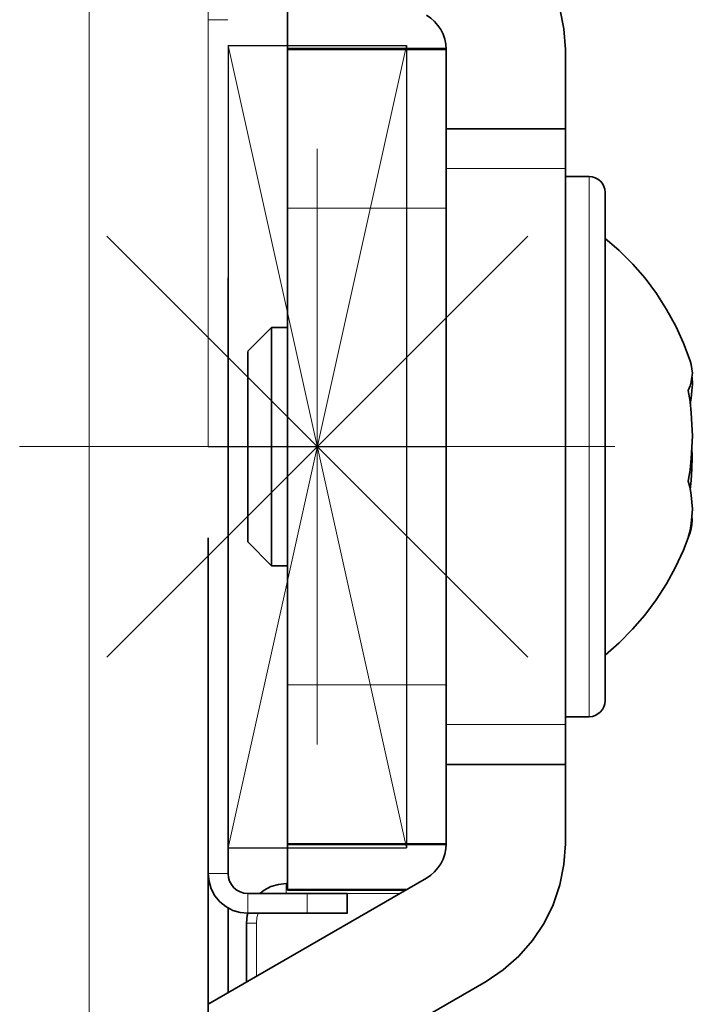
# Model space of a CAD drawing. Units: centimetres. Extents: x 1.5 to 18.4, y 6 to 14.2.
# Drawn here: x 8.7 to 8.8, y 10.3 to 10.4 of the extents above; entities that cross this region are included whole.
import ezdxf

# ---------------------------------------------------------------- set-up
doc = ezdxf.new("R2010")
doc.units = ezdxf.units.CM
doc.header["$MEASUREMENT"] = 0
for name, pattern in [('AI-Linetype-0', [1.905, 1.524, -0.127, 0.127, -0.127]), ('AI-Linetype-1', [1.905, 1.524, -0.127, 0.127, -0.127]), ('AI-Linetype-1033', [0.0635, 0, -0.0635]), ('AI-Linetype-1034', [0.0635, 0, -0.0635]), ('AI-Linetype-1035', [0.0635, 0, -0.0635]), ('AI-Linetype-1036', [0.0635, 0, -0.0635]), ('AI-Linetype-1037', [0.0635, 0, -0.0635]), ('AI-Linetype-1038', [0.0635, 0, -0.0635]), ('AI-Linetype-1039', [0.0635, 0, -0.0635]), ('AI-Linetype-1040', [0.0635, 0, -0.0635]), ('AI-Linetype-1041', [0.0635, 0, -0.0635]), ('AI-Linetype-1042', [0.0635, 0, -0.0635]), ('AI-Linetype-1053', [0.0635, 0, -0.0635]), ('AI-Linetype-1054', [0.0635, 0, -0.0635]), ('AI-Linetype-1055', [0.0635, 0, -0.0635]), ('AI-Linetype-1056', [0.0635, 0, -0.0635]), ('AI-Linetype-1057', [0.0635, 0, -0.0635]), ('AI-Linetype-1058', [0.0635, 0, -0.0635]), ('AI-Linetype-1059', [0.0635, 0, -0.0635]), ('AI-Linetype-1060', [0.0635, 0, -0.0635]), ('AI-Linetype-1061', [0.0635, 0, -0.0635]), ('AI-Linetype-1062', [0.0635, 0, -0.0635]), ('AI-Linetype-1063', [0.0635, 0, -0.0635]), ('AI-Linetype-1064', [0.0635, 0, -0.0635]), ('AI-Linetype-1065', [0.0635, 0, -0.0635]), ('AI-Linetype-1066', [0.0635, 0, -0.0635]), ('AI-Linetype-1069', [0.0635, 0, -0.0635]), ('AI-Linetype-1070', [0.0635, 0, -0.0635]), ('AI-Linetype-1309', [0.0635, 0, -0.0635]), ('AI-Linetype-1310', [0.0635, 0, -0.0635]), ('AI-Linetype-1311', [0.0635, 0, -0.0635]), ('AI-Linetype-1312', [0.0635, 0, -0.0635]), ('AI-Linetype-1313', [0.0635, 0, -0.0635]), ('AI-Linetype-1314', [0.0635, 0, -0.0635]), ('AI-Linetype-1315', [0.0635, 0, -0.0635]), ('AI-Linetype-1316', [0.0635, 0, -0.0635]), ('AI-Linetype-1317', [0.0635, 0, -0.0635]), ('AI-Linetype-1318', [0.0635, 0, -0.0635]), ('AI-Linetype-1319', [0.0635, 0, -0.0635]), ('AI-Linetype-1321', [0.0635, 0, -0.0635]), ('AI-Linetype-1322', [0.0635, 0, -0.0635]), ('AI-Linetype-1323', [0.0635, 0, -0.0635]), ('AI-Linetype-1325', [0.0635, 0, -0.0635]), ('AI-Linetype-1328', [0.0635, 0, -0.0635]), ('AI-Linetype-1329', [0.0635, 0, -0.0635]), ('AI-Linetype-133', [0.0635, 0, -0.0635]), ('AI-Linetype-134', [0.0635, 0, -0.0635]), ('AI-Linetype-135', [0.0635, 0, -0.0635]), ('AI-Linetype-136', [0.0635, 0, -0.0635]), ('AI-Linetype-137', [0.0635, 0, -0.0635]), ('AI-Linetype-138', [0.0635, 0, -0.0635]), ('AI-Linetype-139', [0.0635, 0, -0.0635]), ('AI-Linetype-140', [0.0635, 0, -0.0635]), ('AI-Linetype-141', [0.0635, 0, -0.0635]), ('AI-Linetype-142', [0.0635, 0, -0.0635]), ('AI-Linetype-1454', [0.0635, 0, -0.0635]), ('AI-Linetype-238', [0.0635, 0, -0.0635]), ('AI-Linetype-239', [0.0635, 0, -0.0635]), ('AI-Linetype-240', [0.0635, 0, -0.0635]), ('AI-Linetype-244', [0.0635, 0, -0.0635]), ('AI-Linetype-245', [0.0635, 0, -0.0635]), ('AI-Linetype-248', [0.0635, 0, -0.0635]), ('AI-Linetype-249', [0.0635, 0, -0.0635]), ('AI-Linetype-252', [0.0635, 0, -0.0635]), ('AI-Linetype-253', [0.0635, 0, -0.0635]), ('AI-Linetype-5', [1.905, 1.524, -0.127, 0.127, -0.127]), ('AI-Linetype-6', [1.905, 1.524, -0.127, 0.127, -0.127]), ('AI-Linetype-7', [1.905, 1.524, -0.127, 0.127, -0.127]), ('AI-Linetype-916', [0.0635, 0, -0.0635]), ('AI-Linetype-920', [0.0635, 0, -0.0635]), ('AI-Linetype-923', [0.0635, 0, -0.0635]), ('AI-Linetype-924', [0.0635, 0, -0.0635])]:
    doc.linetypes.add(name, pattern=pattern)
doc.layers.add('Layer 1', color=7, linetype='Continuous', lineweight=0)

msp = doc.modelspace()

# ---------------------------------------------------------------- linework, layer by layer
at = {"layer": 'Layer 1', "color": 18, "linetype": 'AI-Linetype-1454', "lineweight": 35, "true_color": 0x000000}
msp.add_line((8.76548, 10.75036), (8.76548, 6.7137), dxfattribs=at)
at = {"layer": 'Layer 1', "color": 8, "linetype": 'AI-Linetype-6', "lineweight": 18, "true_color": 0x808080}
msp.add_line((8.76548, 10.36569), (8.76548, 10.442), dxfattribs=at)
at = {"layer": 'Layer 1', "color": 18, "linetype": 'AI-Linetype-1066', "lineweight": 35, "true_color": 0x000000}
msp.add_line((8.77881, 10.43998), (8.77881, 10.43254), dxfattribs=at)
at = {"layer": 'Layer 1', "color": 18, "linetype": 'AI-Linetype-252', "lineweight": 35, "true_color": 0x000000}
msp.add_line((8.76881, 10.29403), (8.76881, 10.43736), dxfattribs=at)
at = {"layer": 'Layer 1', "color": 8, "linetype": 'AI-Linetype-0', "lineweight": 18, "true_color": 0x808080}
msp.add_line((8.76881, 10.43302), (8.7988, 10.29837), dxfattribs=at)
at = {"layer": 'Layer 1', "color": 8, "linetype": 'AI-Linetype-1', "lineweight": 18, "true_color": 0x808080}
msp.add_line((8.76881, 10.29836), (8.7988, 10.43301), dxfattribs=at)
at = {"layer": 'Layer 1', "color": 18, "linetype": 'AI-Linetype-1056', "lineweight": 35, "true_color": 0x000000}
msp.add_line((8.77881, 10.43236), (8.80548, 10.43236), dxfattribs=at)
at = {"layer": 'Layer 1', "color": 18, "linetype": 'AI-Linetype-1329', "lineweight": 35, "true_color": 0x000000}
msp.add_line((8.80548, 10.43236), (8.80548, 10.42774), dxfattribs=at)
at = {"layer": 'Layer 1', "color": 18, "linetype": 'AI-Linetype-1328', "lineweight": 35, "true_color": 0x000000}
msp.add_line((8.82548, 10.43236), (8.82548, 10.41903), dxfattribs=at)
at = {"layer": 'Layer 1', "color": 18, "linetype": 'AI-Linetype-1309', "lineweight": 35, "true_color": 0x000000}
msp.add_line((8.80548, 10.41903), (8.82548, 10.41903), dxfattribs=at)
at = {"layer": 'Layer 1', "color": 18, "linetype": 'AI-Linetype-1315', "lineweight": 35, "true_color": 0x000000}
msp.add_line((8.82548, 10.41236), (8.82548, 10.31901), dxfattribs=at)
at = {"layer": 'Layer 1', "color": 18, "linetype": 'AI-Linetype-136', "lineweight": 35, "true_color": 0x000000}
msp.add_line((8.82948, 10.41103), (8.82549, 10.41103), dxfattribs=at)
at = {"layer": 'Layer 1', "color": 18, "linetype": 'AI-Linetype-1062', "lineweight": 35, "true_color": 0x000000}
msp.add_line((8.77881, 10.40569), (8.77881, 10.32568), dxfattribs=at)
at = {"layer": 'Layer 1', "color": 18, "linetype": 'AI-Linetype-1061', "lineweight": 35, "true_color": 0x000000}
msp.add_line((8.80548, 10.40569), (8.80548, 10.32568), dxfattribs=at)
at = {"layer": 'Layer 1', "color": 18, "linetype": 'AI-Linetype-139', "lineweight": 35, "true_color": 0x000000}
msp.add_line((8.77614, 10.38569), (8.77216, 10.38171), dxfattribs=at)
at = {"layer": 'Layer 1', "color": 18, "linetype": 'AI-Linetype-142', "lineweight": 35, "true_color": 0x000000}
msp.add_line((8.77881, 10.38569), (8.77613, 10.38569), dxfattribs=at)
at = {"layer": 'Layer 1', "color": 8, "linetype": 'AI-Linetype-5', "lineweight": 18, "true_color": 0x808080}
msp.add_line((8.80548, 10.36569), (8.76547, 10.36569), dxfattribs=at)
at = {"layer": 'Layer 1', "color": 8, "linetype": 'AI-Linetype-7', "lineweight": 18, "true_color": 0x808080}
msp.add_line((8.78381, 10.36569), (8.80547, 10.36569), dxfattribs=at)
at = {"layer": 'Layer 1', "color": 18, "linetype": 'AI-Linetype-140', "lineweight": 35, "true_color": 0x000000}
msp.add_line((8.77214, 10.34969), (8.77613, 10.34571), dxfattribs=at)
at = {"layer": 'Layer 1', "color": 18, "linetype": 'AI-Linetype-141', "lineweight": 35, "true_color": 0x000000}
msp.add_line((8.77614, 10.34569), (8.77883, 10.34569), dxfattribs=at)
at = {"layer": 'Layer 1', "color": 18, "linetype": 'AI-Linetype-135', "lineweight": 35, "true_color": 0x000000}
msp.add_line((8.82548, 10.32036), (8.82946, 10.32036), dxfattribs=at)
at = {"layer": 'Layer 1', "color": 18, "linetype": 'AI-Linetype-1313', "lineweight": 35, "true_color": 0x000000}
msp.add_line((8.80548, 10.31236), (8.82548, 10.31236), dxfattribs=at)
at = {"layer": 'Layer 1', "color": 18, "linetype": 'AI-Linetype-1321', "lineweight": 35, "true_color": 0x000000}
msp.add_line((8.82548, 10.31236), (8.82548, 10.29903), dxfattribs=at)
at = {"layer": 'Layer 1', "color": 18, "linetype": 'AI-Linetype-1322', "lineweight": 35, "true_color": 0x000000}
msp.add_line((8.80548, 10.30364), (8.80548, 10.29902), dxfattribs=at)
at = {"layer": 'Layer 1', "color": 18, "linetype": 'AI-Linetype-1059', "lineweight": 35, "true_color": 0x000000}
msp.add_line((8.77881, 10.29903), (8.80548, 10.29903), dxfattribs=at)
at = {"layer": 'Layer 1', "color": 18, "linetype": 'AI-Linetype-1065', "lineweight": 35, "true_color": 0x000000}
msp.add_line((8.77881, 10.29885), (8.77881, 10.29141), dxfattribs=at)
at = {"layer": 'Layer 1', "color": 18, "linetype": 'AI-Linetype-1319', "lineweight": 35, "true_color": 0x000000}
msp.add_line((8.80214, 10.29326), (8.76549, 10.27209), dxfattribs=at)
at = {"layer": 'Layer 1', "color": 18, "linetype": 'AI-Linetype-916', "lineweight": 35, "true_color": 0x000000}
msp.add_line((8.77881, 10.29236), (8.77856, 10.29236), dxfattribs=at)
at = {"layer": 'Layer 1', "color": 18, "linetype": 'AI-Linetype-245', "lineweight": 35, "true_color": 0x000000}
msp.add_line((8.78215, 10.29069), (8.77216, 10.29069), dxfattribs=at)
at = {"layer": 'Layer 1', "color": 18, "linetype": 'AI-Linetype-1069', "lineweight": 35, "true_color": 0x000000}
msp.add_line((8.79863, 10.29123), (8.77881, 10.29123), dxfattribs=at)
at = {"layer": 'Layer 1', "color": 18, "linetype": 'AI-Linetype-238', "lineweight": 35, "true_color": 0x000000}
msp.add_line((8.78881, 10.29069), (8.78881, 10.28734), dxfattribs=at)
at = {"layer": 'Layer 1', "color": 18, "linetype": 'AI-Linetype-253', "lineweight": 35, "true_color": 0x000000}
msp.add_line((8.76881, 10.27401), (8.76881, 10.28826), dxfattribs=at)
at = {"layer": 'Layer 1', "color": 18, "linetype": 'AI-Linetype-244', "lineweight": 35, "true_color": 0x000000}
msp.add_line((8.78215, 10.28736), (8.77216, 10.28736), dxfattribs=at)
at = {"layer": 'Layer 1', "color": 18, "linetype": 'AI-Linetype-920', "lineweight": 35, "true_color": 0x000000}
msp.add_line((8.7719, 10.28569), (8.7719, 10.27578), dxfattribs=at)
at = {"layer": 'Layer 1', "color": 18, "linetype": 'AI-Linetype-1317', "lineweight": 35, "true_color": 0x000000}
msp.add_line((8.81215, 10.27593), (8.77549, 10.25477), dxfattribs=at)
at = {"layer": 'Layer 1', "color": 18, "linetype": 'AI-Linetype-1325', "lineweight": 35, "true_color": 0x000000}
msp.add_lwpolyline([(8.81215, 10.45545), (8.81504, 10.45351), (8.81768, 10.45122), (8.81998, 10.44861), (8.82192, 10.44568), (8.82343, 10.44258), (8.82456, 10.43926), (8.82523, 10.43584), (8.82548, 10.43235)], dxfattribs=at)
at = {"layer": 'Layer 1', "color": 18, "linetype": 'AI-Linetype-1323', "lineweight": 35, "true_color": 0x000000}
msp.add_lwpolyline([(8.80214, 10.43813), (8.80288, 10.43764), (8.80352, 10.43707), (8.80408, 10.4364), (8.80458, 10.4357), (8.80497, 10.43492), (8.80525, 10.43408), (8.80542, 10.43323), (8.80546, 10.43235)], dxfattribs=at)
at = {"layer": 'Layer 1', "color": 18, "linetype": 'AI-Linetype-1064', "lineweight": 35, "true_color": 0x000000}
msp.add_lwpolyline([(8.77881, 10.43236), (8.77881, 10.43236), (8.77881, 10.4324), (8.77881, 10.43243), (8.77881, 10.43247), (8.77881, 10.4325), (8.77881, 10.43254)], dxfattribs=at)
at = {"layer": 'Layer 1', "color": 18, "linetype": 'AI-Linetype-1055', "lineweight": 35, "true_color": 0x000000}
msp.add_lwpolyline([(8.77881, 10.40569), (8.77881, 10.41088), (8.77881, 10.41589), (8.77881, 10.42051), (8.77881, 10.42457), (8.77881, 10.42788), (8.77881, 10.43032), (8.77881, 10.43183), (8.77881, 10.43236)], dxfattribs=at)
at = {"layer": 'Layer 1', "color": 18, "linetype": 'AI-Linetype-1054', "lineweight": 35, "true_color": 0x000000}
msp.add_lwpolyline([(8.80548, 10.41596), (8.80548, 10.42051), (8.80548, 10.42453), (8.80548, 10.42774)], dxfattribs=at)
at = {"layer": 'Layer 1', "color": 18, "linetype": 'AI-Linetype-1310', "lineweight": 35, "true_color": 0x000000}
msp.add_lwpolyline([(8.82548, 10.41903), (8.82548, 10.41888), (8.82548, 10.41853), (8.82548, 10.4179), (8.82548, 10.41709), (8.82548, 10.41606), (8.82548, 10.4149), (8.82548, 10.41366), (8.82548, 10.41236)], dxfattribs=at)
at = {"layer": 'Layer 1', "color": 18, "linetype": 'AI-Linetype-1311', "lineweight": 35, "true_color": 0x000000}
msp.add_lwpolyline([(8.80548, 10.41305), (8.80548, 10.41365), (8.80548, 10.41492), (8.80548, 10.41595)], dxfattribs=at)
at = {"layer": 'Layer 1', "color": 18, "linetype": 'AI-Linetype-1053', "lineweight": 35, "true_color": 0x000000}
msp.add_lwpolyline([(8.80548, 10.40569), (8.80548, 10.41088), (8.80548, 10.41306)], dxfattribs=at)
at = {"layer": 'Layer 1', "color": 18, "linetype": 'AI-Linetype-134', "lineweight": 35, "true_color": 0x000000}
msp.add_lwpolyline([(8.83214, 10.40836), (8.83211, 10.40889), (8.83193, 10.40938), (8.83169, 10.40984), (8.83137, 10.41023), (8.83094, 10.41058), (8.83049, 10.41083), (8.82999, 10.41097), (8.82946, 10.41104)], dxfattribs=at)
at = {"layer": 'Layer 1', "color": 18, "linetype": 'AI-Linetype-1034', "lineweight": 35, "true_color": 0x000000}
msp.add_lwpolyline([(8.83214, 10.40836), (8.83214, 10.40793), (8.83214, 10.40522)], dxfattribs=at)
at = {"layer": 'Layer 1', "color": 18, "linetype": 'AI-Linetype-1033', "lineweight": 35, "true_color": 0x000000}
msp.add_lwpolyline([(8.83214, 10.40523), (8.83214, 10.40025), (8.83214, 10.39323), (8.83214, 10.38466), (8.83214, 10.37496), (8.83214, 10.36469), (8.83214, 10.35453), (8.83214, 10.34501), (8.83214, 10.33668), (8.83214, 10.33002), (8.83214, 10.32547), (8.83214, 10.32324), (8.83214, 10.32303)], dxfattribs=at)
at = {"layer": 'Layer 1', "color": 18, "linetype": 'AI-Linetype-137', "lineweight": 35, "true_color": 0x000000}
msp.add_lwpolyline([(8.84645, 10.38008), (8.84532, 10.38305), (8.84402, 10.38594), (8.84247, 10.38873), (8.84077, 10.39141), (8.83887, 10.39395), (8.83679, 10.39635), (8.83453, 10.3986), (8.83213, 10.40069)], dxfattribs=at)
at = {"layer": 'Layer 1', "color": 18, "linetype": 'AI-Linetype-1042', "lineweight": 35, "true_color": 0x000000}
msp.add_lwpolyline([(8.77614, 10.38569), (8.77614, 10.38569), (8.77614, 10.38421), (8.77614, 10.38054), (8.77614, 10.37504), (8.77614, 10.36844), (8.77614, 10.36149), (8.77614, 10.35507), (8.77614, 10.34992), (8.77614, 10.34668), (8.77614, 10.34569)], dxfattribs=at)
at = {"layer": 'Layer 1', "color": 18, "linetype": 'AI-Linetype-1041', "lineweight": 35, "true_color": 0x000000}
msp.add_lwpolyline([(8.77214, 10.34969), (8.77214, 10.34969), (8.77214, 10.35096), (8.77214, 10.35445), (8.77214, 10.35968), (8.77214, 10.36581), (8.77214, 10.37192), (8.77214, 10.3771), (8.77214, 10.38052), (8.77214, 10.38169)], dxfattribs=at)
at = {"layer": 'Layer 1', "color": 18, "linetype": 'AI-Linetype-1035', "lineweight": 35, "true_color": 0x000000}
msp.add_lwpolyline([(8.84645, 10.38008), (8.84663, 10.37948), (8.84673, 10.37878), (8.84681, 10.37804), (8.84673, 10.37733), (8.84663, 10.37659), (8.84642, 10.37588), (8.8461, 10.37514)], dxfattribs=at)
at = {"layer": 'Layer 1', "color": 18, "linetype": 'AI-Linetype-1040', "lineweight": 35, "true_color": 0x000000}
msp.add_lwpolyline([(8.84645, 10.37289), (8.84663, 10.37384), (8.84673, 10.37504), (8.84681, 10.3762), (8.84677, 10.37737)], dxfattribs=at)
at = {"layer": 'Layer 1', "color": 18, "linetype": 'AI-Linetype-1036', "lineweight": 35, "true_color": 0x000000}
msp.add_lwpolyline([(8.8461, 10.3599), (8.84642, 10.36181), (8.84663, 10.36371), (8.84673, 10.36562), (8.84681, 10.36752), (8.84673, 10.36943), (8.84663, 10.37137), (8.84642, 10.37328), (8.8461, 10.37514)], dxfattribs=at)
at = {"layer": 'Layer 1', "color": 18, "linetype": 'AI-Linetype-1039', "lineweight": 35, "true_color": 0x000000}
msp.add_lwpolyline([(8.84675, 10.36569), (8.84679, 10.36386), (8.84675, 10.36195), (8.84661, 10.36001), (8.84644, 10.3585)], dxfattribs=at)
at = {"layer": 'Layer 1', "color": 18, "linetype": 'AI-Linetype-1037', "lineweight": 35, "true_color": 0x000000}
msp.add_lwpolyline([(8.8461, 10.3599), (8.84642, 10.35874), (8.84663, 10.35754), (8.84673, 10.35638), (8.84681, 10.35518), (8.84673, 10.35398), (8.84663, 10.35281), (8.84642, 10.35161), (8.8461, 10.35045)], dxfattribs=at)
at = {"layer": 'Layer 1', "color": 18, "linetype": 'AI-Linetype-1038', "lineweight": 35, "true_color": 0x000000}
msp.add_lwpolyline([(8.84675, 10.35404), (8.84679, 10.35333), (8.84675, 10.35262), (8.84661, 10.35188), (8.8464, 10.35118), (8.84608, 10.35044)], dxfattribs=at)
at = {"layer": 'Layer 1', "color": 18, "linetype": 'AI-Linetype-138', "lineweight": 35, "true_color": 0x000000}
msp.add_lwpolyline([(8.83214, 10.33069), (8.83454, 10.33278), (8.83677, 10.33503), (8.83885, 10.33743), (8.84075, 10.33997), (8.84248, 10.34265), (8.844, 10.34544), (8.84534, 10.34833), (8.84647, 10.3513)], dxfattribs=at)
at = {"layer": 'Layer 1', "color": 18, "linetype": 'AI-Linetype-1060', "lineweight": 35, "true_color": 0x000000}
msp.add_lwpolyline([(8.77881, 10.32569), (8.77881, 10.32051), (8.77881, 10.3155), (8.77881, 10.31088), (8.77881, 10.30682), (8.77881, 10.3035), (8.77881, 10.30107), (8.77881, 10.29955), (8.77881, 10.29902)], dxfattribs=at)
at = {"layer": 'Layer 1', "color": 18, "linetype": 'AI-Linetype-1057', "lineweight": 35, "true_color": 0x000000}
msp.add_lwpolyline([(8.80548, 10.32569), (8.80548, 10.32051), (8.80548, 10.31832)], dxfattribs=at)
at = {"layer": 'Layer 1', "color": 18, "linetype": 'AI-Linetype-133', "lineweight": 35, "true_color": 0x000000}
msp.add_lwpolyline([(8.82948, 10.32036), (8.83001, 10.3204), (8.8305, 10.32057), (8.83096, 10.32082), (8.83135, 10.32114), (8.8317, 10.32156), (8.83195, 10.32202), (8.83209, 10.32251), (8.83216, 10.32304)], dxfattribs=at)
at = {"layer": 'Layer 1', "color": 18, "linetype": 'AI-Linetype-1314', "lineweight": 35, "true_color": 0x000000}
msp.add_lwpolyline([(8.80548, 10.31543), (8.80548, 10.31648), (8.80548, 10.31772), (8.80548, 10.31832)], dxfattribs=at)
at = {"layer": 'Layer 1', "color": 18, "linetype": 'AI-Linetype-1312', "lineweight": 35, "true_color": 0x000000}
msp.add_lwpolyline([(8.82548, 10.31903), (8.82548, 10.31772), (8.82548, 10.31649), (8.82548, 10.31532), (8.82548, 10.3143), (8.82548, 10.31349), (8.82548, 10.31285), (8.82548, 10.3125), (8.82548, 10.31236)], dxfattribs=at)
at = {"layer": 'Layer 1', "color": 18, "linetype": 'AI-Linetype-1058', "lineweight": 35, "true_color": 0x000000}
msp.add_lwpolyline([(8.80548, 10.31543), (8.80548, 10.31087), (8.80548, 10.30685), (8.80548, 10.30364)], dxfattribs=at)
at = {"layer": 'Layer 1', "color": 18, "linetype": 'AI-Linetype-1063', "lineweight": 35, "true_color": 0x000000}
msp.add_lwpolyline([(8.77881, 10.29885), (8.77881, 10.29888), (8.77881, 10.29892), (8.77881, 10.29896), (8.77881, 10.29899), (8.77881, 10.29903)], dxfattribs=at)
at = {"layer": 'Layer 1', "color": 18, "linetype": 'AI-Linetype-1318', "lineweight": 35, "true_color": 0x000000}
msp.add_lwpolyline([(8.80214, 10.29326), (8.80288, 10.29375), (8.80352, 10.29431), (8.80408, 10.29498), (8.80458, 10.29569), (8.80497, 10.29646), (8.80525, 10.29731), (8.80542, 10.29816), (8.80546, 10.29904)], dxfattribs=at)
at = {"layer": 'Layer 1', "color": 18, "linetype": 'AI-Linetype-1316', "lineweight": 35, "true_color": 0x000000}
msp.add_lwpolyline([(8.81215, 10.27593), (8.81504, 10.27787), (8.81768, 10.28017), (8.81998, 10.28278), (8.82192, 10.2857), (8.82343, 10.28881), (8.82456, 10.29212), (8.82523, 10.29555), (8.82548, 10.29904)], dxfattribs=at)
at = {"layer": 'Layer 1', "color": 18, "linetype": 'AI-Linetype-248', "lineweight": 35, "true_color": 0x000000}
msp.add_lwpolyline([(8.76548, 10.29403), (8.76562, 10.29272), (8.76597, 10.29149), (8.76661, 10.29032), (8.76742, 10.2893), (8.76844, 10.28849), (8.7696, 10.28785), (8.77084, 10.2875), (8.77214, 10.28736)], dxfattribs=at)
at = {"layer": 'Layer 1', "color": 18, "linetype": 'AI-Linetype-249', "lineweight": 35, "true_color": 0x000000}
msp.add_lwpolyline([(8.76881, 10.29403), (8.76888, 10.29339), (8.76906, 10.29276), (8.76937, 10.29219), (8.7698, 10.29166), (8.77029, 10.29124), (8.77086, 10.29096), (8.77149, 10.29075), (8.77213, 10.29071)], dxfattribs=at)
at = {"layer": 'Layer 1', "color": 18, "linetype": 'AI-Linetype-923', "lineweight": 35, "true_color": 0x000000}
msp.add_lwpolyline([(8.77857, 10.29236), (8.77727, 10.29222), (8.77603, 10.29187), (8.77487, 10.29123), (8.77416, 10.2907)], dxfattribs=at)
at = {"layer": 'Layer 1', "color": 18, "linetype": 'AI-Linetype-1070', "lineweight": 35, "true_color": 0x000000}
msp.add_lwpolyline([(8.77881, 10.29123), (8.77881, 10.29123), (8.77881, 10.29126), (8.77881, 10.2913), (8.77881, 10.29133), (8.77881, 10.29137), (8.77881, 10.2914)], dxfattribs=at)
at = {"layer": 'Layer 1', "color": 18, "linetype": 'AI-Linetype-240', "lineweight": 35, "true_color": 0x000000}
msp.add_lwpolyline([(8.78215, 10.29069), (8.78345, 10.29069), (8.78469, 10.29069), (8.78585, 10.29069), (8.78687, 10.29069), (8.78768, 10.29069), (8.78832, 10.29069), (8.78867, 10.29069), (8.78881, 10.29069)], dxfattribs=at)
at = {"layer": 'Layer 1', "color": 18, "linetype": 'AI-Linetype-924', "lineweight": 35, "true_color": 0x000000}
msp.add_lwpolyline([(8.77212, 10.28736), (8.77204, 10.28701), (8.7719, 10.2857)], dxfattribs=at)
at = {"layer": 'Layer 1', "color": 18, "linetype": 'AI-Linetype-239', "lineweight": 35, "true_color": 0x000000}
msp.add_lwpolyline([(8.78881, 10.28736), (8.78867, 10.28736), (8.78832, 10.28736), (8.78768, 10.28736), (8.78687, 10.28736), (8.78585, 10.28736), (8.78469, 10.28736), (8.78345, 10.28736), (8.78214, 10.28736)], dxfattribs=at)
at = {"layer": 'Layer 1', "color": 8, "lineweight": 18, "true_color": 0x808080}
for points in [[(8.74548, 6.71368), (8.74548, 6.71368), (8.74548, 10.75037), (8.74548, 10.75037)], [(8.76548, 10.43735), (8.76548, 10.43735), (8.7688, 10.43735), (8.7688, 10.43735)], [(8.77882, 10.43256), (8.77882, 10.43256), (8.80549, 10.43256), (8.80549, 10.43256)], [(8.7838, 10.31568), (8.7838, 10.31568), (8.7838, 10.41569), (8.7838, 10.41569)], [(8.80549, 10.41238), (8.80549, 10.41238), (8.82549, 10.41238), (8.82549, 10.41238)], [(8.77882, 10.40571), (8.77882, 10.40571), (8.80549, 10.40571), (8.80549, 10.40571)], [(8.74846, 10.40105), (8.74846, 10.40105), (8.81915, 10.33035), (8.81915, 10.33035)], [(8.74846, 10.33035), (8.74846, 10.33035), (8.81915, 10.40105), (8.81915, 10.40105)], [(8.83379, 10.3657), (8.83379, 10.3657), (8.73381, 10.3657), (8.73381, 10.3657)], [(8.77882, 10.3257), (8.77882, 10.3257), (8.80549, 10.3257), (8.80549, 10.3257)], [(8.80549, 10.31903), (8.80549, 10.31903), (8.82549, 10.31903), (8.82549, 10.31903)], [(8.80549, 10.29885), (8.80549, 10.29885), (8.77882, 10.29885), (8.77882, 10.29885)], [(8.76548, 10.29402), (8.76548, 10.29402), (8.7688, 10.29402), (8.7688, 10.29402)], [(8.77882, 10.29236), (8.77882, 10.29236), (8.77857, 10.29236), (8.77857, 10.29236)], [(8.77857, 10.29236), (8.77857, 10.29236), (8.77857, 10.29236), (8.77857, 10.29236)], [(8.77215, 10.2907), (8.77215, 10.2907), (8.77215, 10.28735), (8.77215, 10.28735)], [(8.77882, 10.29141), (8.77882, 10.29141), (8.79896, 10.29141), (8.79896, 10.29141)], [(8.78213, 10.28735), (8.78213, 10.28735), (8.78213, 10.2907), (8.78213, 10.2907)], [(8.7888, 10.29067), (8.7888, 10.29067), (8.79769, 10.29067), (8.79769, 10.29067)], [(8.7719, 10.28569), (8.7719, 10.28569), (8.7719, 10.27582), (8.7719, 10.27582)], [(8.7719, 10.28569), (8.7719, 10.28569), (8.7719, 10.28569), (8.7719, 10.28569)], [(8.77359, 10.27677), (8.77359, 10.27677), (8.77359, 10.28569), (8.77359, 10.28569)], [(8.76548, 10.27236), (8.76548, 10.27236), (8.76594, 10.27236), (8.76594, 10.27236)]]:
    msp.add_open_spline(points, degree=3, dxfattribs=at)
at = {"layer": 'Layer 1', "color": 8, "lineweight": 25, "true_color": 0x808080}
for points in [[(8.76881, 10.43302), (8.76881, 10.43302), (8.7988, 10.43302), (8.7988, 10.43302)], [(8.76881, 10.43302), (8.76881, 10.43302), (8.76881, 10.29837), (8.76881, 10.29837)], [(8.7988, 10.43302), (8.7988, 10.43302), (8.7988, 10.29837), (8.7988, 10.29837)], [(8.76881, 10.29837), (8.76881, 10.29837), (8.7988, 10.29837), (8.7988, 10.29837)]]:
    msp.add_open_spline(points, degree=3, dxfattribs=at)
at = {"layer": 'Layer 1', "color": 8, "lineweight": 18, "true_color": 0x808080}
for points, knots in [([(8.82947, 10.40768), (8.82947, 10.40768), (8.82947, 10.41051), (8.82947, 10.41051), (8.82947, 10.41051), (8.82947, 10.41104), (8.82947, 10.41104)], [0, 0, 0, 0, 1, 1, 1, 2, 2, 2, 2]), ([(8.82947, 10.32037), (8.82947, 10.32037), (8.82947, 10.32122), (8.82947, 10.32122), (8.82947, 10.32122), (8.82947, 10.32446), (8.82947, 10.32446), (8.82947, 10.32446), (8.82947, 10.32993), (8.82947, 10.32993), (8.82947, 10.32993), (8.82947, 10.33731), (8.82947, 10.33731), (8.82947, 10.33731), (8.82947, 10.34623), (8.82947, 10.34623), (8.82947, 10.34623), (8.82947, 10.35621), (8.82947, 10.35621), (8.82947, 10.35621), (8.82947, 10.36669), (8.82947, 10.36669), (8.82947, 10.36669), (8.82947, 10.3771), (8.82947, 10.3771), (8.82947, 10.3771), (8.82947, 10.38691), (8.82947, 10.38691), (8.82947, 10.38691), (8.82947, 10.39558), (8.82947, 10.39558), (8.82947, 10.39558), (8.82947, 10.40264), (8.82947, 10.40264), (8.82947, 10.40264), (8.82947, 10.40768), (8.82947, 10.40768)], [0, 0, 0, 0, 1, 1, 1, 2, 2, 2, 3, 3, 3, 4, 4, 4, 5, 5, 5, 6, 6, 6, 7, 7, 7, 8, 8, 8, 9, 9, 9, 10, 10, 10, 11, 11, 11, 12, 12, 12, 12]), ([(8.77857, 10.29236), (8.77857, 10.29236), (8.77726, 10.29222), (8.77726, 10.29222), (8.77726, 10.29222), (8.77603, 10.29183), (8.77603, 10.29183), (8.77603, 10.29183), (8.77486, 10.29123), (8.77486, 10.29123), (8.77486, 10.29123), (8.77419, 10.2907), (8.77419, 10.2907)], [0, 0, 0, 0, 1, 1, 1, 2, 2, 2, 3, 3, 3, 4, 4, 4, 4]), ([(8.77857, 10.29067), (8.77857, 10.29067), (8.77857, 10.29099), (8.77857, 10.29099), (8.77857, 10.29099), (8.77857, 10.2913), (8.77857, 10.2913), (8.77857, 10.2913), (8.77857, 10.29159), (8.77857, 10.29159), (8.77857, 10.29159), (8.77857, 10.29187), (8.77857, 10.29187), (8.77857, 10.29187), (8.77857, 10.29204), (8.77857, 10.29204), (8.77857, 10.29204), (8.77857, 10.29222), (8.77857, 10.29222), (8.77857, 10.29222), (8.77857, 10.29233), (8.77857, 10.29233), (8.77857, 10.29233), (8.77857, 10.29236), (8.77857, 10.29236)], [0, 0, 0, 0, 1, 1, 1, 2, 2, 2, 3, 3, 3, 4, 4, 4, 5, 5, 5, 6, 6, 6, 7, 7, 7, 8, 8, 8, 8]), ([(8.77215, 10.28735), (8.77215, 10.28735), (8.77204, 10.287), (8.77204, 10.287), (8.77204, 10.287), (8.7719, 10.28569), (8.7719, 10.28569)], [0, 0, 0, 0, 1, 1, 1, 2, 2, 2, 2]), ([(8.77359, 10.28569), (8.77359, 10.28569), (8.77366, 10.28668), (8.77366, 10.28668), (8.77366, 10.28668), (8.77388, 10.28735), (8.77388, 10.28735)], [0, 0, 0, 0, 1, 1, 1, 2, 2, 2, 2]), ([(8.77359, 10.28569), (8.77359, 10.28569), (8.77328, 10.28569), (8.77328, 10.28569), (8.77328, 10.28569), (8.77296, 10.28569), (8.77296, 10.28569), (8.77296, 10.28569), (8.77268, 10.28569), (8.77268, 10.28569), (8.77268, 10.28569), (8.77239, 10.28569), (8.77239, 10.28569), (8.77239, 10.28569), (8.77222, 10.28569), (8.77222, 10.28569), (8.77222, 10.28569), (8.77204, 10.28569), (8.77204, 10.28569), (8.77204, 10.28569), (8.77194, 10.28569), (8.77194, 10.28569), (8.77194, 10.28569), (8.7719, 10.28569), (8.7719, 10.28569)], [0, 0, 0, 0, 1, 1, 1, 2, 2, 2, 3, 3, 3, 4, 4, 4, 5, 5, 5, 6, 6, 6, 7, 7, 7, 8, 8, 8, 8])]:
    msp.add_open_spline(points, degree=3, knots=knots, dxfattribs=at)

doc.saveas('drawing.dxf')
